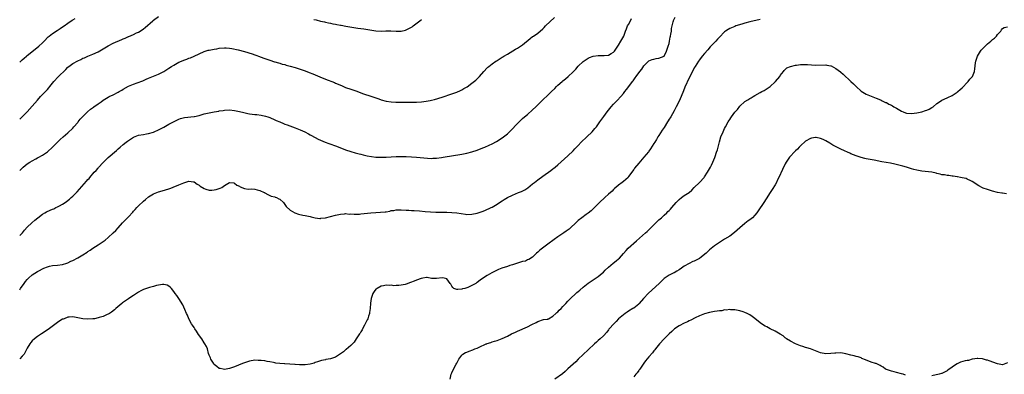
# Model space of a CAD drawing. Units: inches. Extents: x 2553000 to 2556000, y 1554000 to 1557000.
# Drawn here: x 2553000 to 2553390, y 1555257 to 1555397 of the extents above; entities that cross this region are included whole.
import ezdxf

# ---------------------------------------------------------------- set-up
doc = ezdxf.new("R2010")
doc.units = ezdxf.units.IN
doc.header["$MEASUREMENT"] = 0
doc.layers.add('LD25531554_10ft', color=253, linetype='Continuous')

msp = doc.modelspace()

# ---------------------------------------------------------------- linework, layer by layer
at = {"layer": 'LD25531554_10ft'}
for points, elevation in [([(2553000, 1555358.12), (2553000.98, 1555359), (2553002.94, 1555361), (2553005, 1555363.26), (2553007, 1555365.56), (2553008.3, 1555367), (2553010.23, 1555369), (2553011, 1555369.77), (2553011.57, 1555370.43), (2553011.98, 1555371), (2553013, 1555372.27), (2553013.55, 1555373), (2553015.17, 1555374.83), (2553018.21, 1555377.79), (2553019, 1555378.61), (2553019.46, 1555379), (2553021, 1555380.08), (2553023, 1555381.2), (2553024.25, 1555381.75), (2553025, 1555382.18), (2553025.6, 1555382.4), (2553027, 1555383.03), (2553029, 1555383.8), (2553031, 1555384.77), (2553032.43, 1555385.57), (2553033, 1555385.93), (2553033.68, 1555386.32), (2553035, 1555387.14), (2553037, 1555388.14), (2553040.37, 1555389.63), (2553041, 1555389.91), (2553041.78, 1555390.22), (2553043, 1555390.76), (2553043.18, 1555390.82), (2553045, 1555391.62), (2553046.27, 1555392.27), (2553047, 1555392.6), (2553048.51, 1555393.49), (2553049, 1555393.86), (2553049.66, 1555394.34), (2553052.67, 1555397), (2553053, 1555397.27), (2553055, 1555398.72)], 7560), ([(2553000, 1555290.48), (2553000.36, 1555291), (2553001.82, 1555293), (2553002.3, 1555293.7), (2553003, 1555294.5), (2553003.24, 1555294.76), (2553003.49, 1555295), (2553005, 1555296.33), (2553007, 1555297.73), (2553007.84, 1555298.16), (2553009, 1555298.81), (2553009.51, 1555299), (2553011, 1555299.6), (2553011.79, 1555299.79), (2553013, 1555300.02), (2553015, 1555300.15), (2553017, 1555300.44), (2553018.66, 1555301), (2553019, 1555301.13), (2553020.24, 1555301.76), (2553021, 1555302.09), (2553023, 1555303.13), (2553025, 1555304.29), (2553026.65, 1555305.35), (2553027, 1555305.6), (2553027.85, 1555306.15), (2553029, 1555306.98), (2553031, 1555308.29), (2553032.67, 1555309.33), (2553033, 1555309.6), (2553033.83, 1555310.17), (2553035, 1555311.16), (2553037, 1555312.97), (2553038.04, 1555313.96), (2553038.92, 1555315), (2553040.73, 1555317), (2553041, 1555317.3), (2553041.88, 1555318.12), (2553042.62, 1555319), (2553043, 1555319.42), (2553044.73, 1555321.27), (2553045, 1555321.59), (2553045.69, 1555322.31), (2553046.32, 1555323), (2553047, 1555323.72), (2553049, 1555325.63), (2553049.75, 1555326.25), (2553051, 1555327.23), (2553053, 1555328.46), (2553055, 1555329.22), (2553056.39, 1555329.61), (2553059, 1555330.49), (2553059.36, 1555330.64), (2553060.45, 1555331), (2553061, 1555331.26), (2553061.42, 1555331.42), (2553063, 1555332.1), (2553065, 1555332.85), (2553067, 1555333.44), (2553068.79, 1555333.21), (2553069, 1555333.17), (2553070.27, 1555332.27), (2553071, 1555331.86), (2553071.45, 1555331.45), (2553073, 1555330.55), (2553073.62, 1555330.38), (2553075, 1555329.91), (2553076.02, 1555329.98), (2553077, 1555330), (2553077.8, 1555330.2), (2553079, 1555330.59), (2553079.34, 1555330.66), (2553079.97, 1555331), (2553081, 1555331.76), (2553083, 1555333.02), (2553084.79, 1555332.79), (2553085, 1555332.75), (2553085.95, 1555331.95), (2553087, 1555331.46), (2553087.26, 1555331.26), (2553089, 1555330.65), (2553090.39, 1555330.39), (2553091.59, 1555330.41), (2553093, 1555330.3), (2553093.94, 1555330.06), (2553095, 1555329.82), (2553096.81, 1555329), (2553096.94, 1555328.94), (2553097, 1555328.88), (2553098.26, 1555328.26), (2553099, 1555327.78), (2553099.58, 1555327.58), (2553101, 1555327.24), (2553101.15, 1555327.15), (2553101.62, 1555327), (2553102.55, 1555326.55), (2553103, 1555326.41), (2553104.36, 1555325), (2553104.65, 1555324.65), (2553105, 1555324.28), (2553105.48, 1555323.48), (2553107, 1555321.98), (2553108.93, 1555320.93), (2553110.39, 1555320.39), (2553112.02, 1555320.02), (2553113, 1555319.88), (2553113.7, 1555319.7), (2553115, 1555319.44), (2553115.33, 1555319.33), (2553117, 1555318.93), (2553118.75, 1555318.75), (2553119, 1555318.75), (2553119.21, 1555318.79), (2553121, 1555318.99), (2553123, 1555319.48), (2553125, 1555320.02), (2553126.3, 1555320.3), (2553127, 1555320.48), (2553128.56, 1555320.56), (2553129, 1555320.64), (2553130.46, 1555320.46), (2553131, 1555320.51), (2553132.36, 1555320.36), (2553133, 1555320.4), (2553134.45, 1555320.45), (2553135, 1555320.5), (2553139, 1555321), (2553141, 1555321.12), (2553142.82, 1555321.18), (2553144.68, 1555321.32), (2553145, 1555321.4), (2553146.43, 1555321.57), (2553147, 1555321.81), (2553148.1, 1555321.9), (2553149, 1555322.13), (2553149.9, 1555322.1), (2553151, 1555322.12), (2553153, 1555321.97), (2553154.06, 1555321.94), (2553155, 1555321.87), (2553156.15, 1555321.85), (2553158.28, 1555321.72), (2553160.48, 1555321.52), (2553162.65, 1555321.35), (2553164.74, 1555321.26), (2553169, 1555321.2), (2553171, 1555321.12), (2553173, 1555320.94), (2553174.66, 1555320.66), (2553176.4, 1555320.4), (2553177, 1555320.33), (2553179, 1555320.36), (2553181, 1555320.83), (2553182.62, 1555321.38), (2553183, 1555321.54), (2553184.07, 1555321.93), (2553186.6, 1555323), (2553187, 1555323.19), (2553189, 1555324.39), (2553189.87, 1555325), (2553191, 1555325.71), (2553191.78, 1555326.22), (2553193.03, 1555327), (2553195, 1555327.99), (2553197.41, 1555329), (2553198.56, 1555329.44), (2553199.9, 1555330.1), (2553201.1, 1555330.9), (2553203, 1555332.4), (2553203.73, 1555333), (2553204.45, 1555333.55), (2553205, 1555334), (2553207, 1555335.5), (2553210.26, 1555337.74), (2553211, 1555338.32), (2553211.39, 1555338.61), (2553211.87, 1555339), (2553213, 1555339.97), (2553215.66, 1555342.34), (2553217, 1555343.59), (2553219, 1555345.53), (2553219.72, 1555346.28), (2553220.37, 1555347), (2553221, 1555347.63), (2553222.27, 1555349), (2553224.42, 1555351), (2553226.52, 1555353), (2553227.68, 1555354.32), (2553228.22, 1555355), (2553229.66, 1555357), (2553231.13, 1555359.13), (2553232.48, 1555361), (2553233, 1555361.66), (2553234.1, 1555363), (2553235, 1555364.02), (2553236.48, 1555365.52), (2553237.89, 1555367), (2553239, 1555368.27), (2553239.53, 1555369), (2553240.22, 1555369.78), (2553241.05, 1555371.05), (2553242.51, 1555373), (2553242.75, 1555373.25), (2553243, 1555373.69), (2553243.62, 1555374.38), (2553243.97, 1555375), (2553245.47, 1555377), (2553246.17, 1555377.83), (2553247, 1555379.16), (2553248.89, 1555381.11), (2553249, 1555381.18), (2553250.25, 1555381.75), (2553251, 1555381.89), (2553251.91, 1555382.09), (2553253, 1555382.19), (2553255.01, 1555383), (2553256.03, 1555385), (2553256.23, 1555385.77), (2553256.67, 1555387), (2553257, 1555388.1), (2553257.19, 1555389), (2553257.47, 1555390.53), (2553257.59, 1555391), (2553257.72, 1555391.72), (2553257.9, 1555393), (2553258.01, 1555393.99), (2553258.21, 1555395), (2553258.67, 1555396.67), (2553258.74, 1555397), (2553258.82, 1555397.18), (2553259.46, 1555398.54)], 7530), ([(2553000, 1555337.67), (2553001, 1555338.69), (2553001.34, 1555339), (2553003, 1555340.31), (2553004.05, 1555341), (2553005, 1555341.61), (2553006.34, 1555342.34), (2553007, 1555342.69), (2553007.63, 1555343), (2553009, 1555343.74), (2553011, 1555345.1), (2553013, 1555347.03), (2553014.99, 1555349), (2553016.04, 1555349.96), (2553017.21, 1555351), (2553019, 1555352.63), (2553021, 1555354.56), (2553021.42, 1555355), (2553023, 1555356.78), (2553023.19, 1555357), (2553023.98, 1555358.02), (2553025, 1555359.18), (2553026.85, 1555361), (2553028.02, 1555361.98), (2553029.16, 1555362.84), (2553029.39, 1555363), (2553031, 1555364.18), (2553032.24, 1555365), (2553033, 1555365.56), (2553035, 1555366.76), (2553035.47, 1555367), (2553037, 1555367.71), (2553039, 1555368.8), (2553039.33, 1555369), (2553040.4, 1555369.6), (2553041, 1555370), (2553043, 1555371.11), (2553045, 1555371.94), (2553046.45, 1555372.45), (2553048.68, 1555373.32), (2553049, 1555373.43), (2553050.08, 1555373.92), (2553051, 1555374.27), (2553055, 1555375.94), (2553057, 1555376.93), (2553058.27, 1555377.73), (2553059, 1555378.21), (2553060.14, 1555379), (2553061, 1555379.52), (2553063, 1555380.6), (2553064.67, 1555381.33), (2553065, 1555381.5), (2553066.14, 1555381.86), (2553067, 1555382.26), (2553067.58, 1555382.42), (2553069, 1555383.03), (2553073, 1555384.86), (2553073.42, 1555385), (2553074.65, 1555385.35), (2553075, 1555385.44), (2553076.31, 1555385.69), (2553077, 1555385.83), (2553078.01, 1555385.99), (2553079, 1555386.19), (2553081, 1555386.38), (2553081.66, 1555386.34), (2553083, 1555386.22), (2553083.93, 1555386.07), (2553086.51, 1555385.49), (2553089, 1555384.83), (2553091.96, 1555383.96), (2553093, 1555383.6), (2553093.46, 1555383.46), (2553094.93, 1555382.93), (2553095.18, 1555382.82), (2553097, 1555382.09), (2553099, 1555381.39), (2553100.85, 1555380.85), (2553101, 1555380.82), (2553102.37, 1555380.37), (2553103, 1555380.25), (2553103.92, 1555379.92), (2553105, 1555379.67), (2553105.5, 1555379.5), (2553107, 1555379.1), (2553109, 1555378.53), (2553111, 1555377.93), (2553113, 1555377.24), (2553114.61, 1555376.61), (2553116.01, 1555376.01), (2553118.79, 1555374.79), (2553121, 1555373.92), (2553124.58, 1555372.58), (2553125, 1555372.38), (2553125.99, 1555371.99), (2553127, 1555371.48), (2553127.35, 1555371.35), (2553129, 1555370.63), (2553131, 1555369.91), (2553133, 1555369.23), (2553136.13, 1555368.13), (2553139, 1555367.16), (2553142.09, 1555366.09), (2553143, 1555365.78), (2553145, 1555365.23), (2553147, 1555364.9), (2553148.81, 1555364.81), (2553155, 1555364.74), (2553157, 1555364.8), (2553159, 1555364.96), (2553160.81, 1555365.19), (2553162.5, 1555365.5), (2553163, 1555365.63), (2553164.11, 1555365.89), (2553167.19, 1555366.81), (2553171, 1555368.06), (2553173, 1555368.8), (2553174.51, 1555369.49), (2553175, 1555369.73), (2553175.81, 1555370.19), (2553177.06, 1555370.94), (2553179, 1555372.31), (2553180.47, 1555373.53), (2553181, 1555374.04), (2553181.92, 1555375), (2553183.72, 1555377), (2553185, 1555378.38), (2553185.32, 1555378.68), (2553185.69, 1555379), (2553187, 1555380.05), (2553188.46, 1555381), (2553188.81, 1555381.19), (2553189, 1555381.34), (2553191, 1555382.62), (2553191.22, 1555382.78), (2553191.56, 1555383), (2553193, 1555383.88), (2553196.25, 1555385.75), (2553197, 1555386.14), (2553199, 1555387.54), (2553202, 1555390), (2553203, 1555390.77), (2553203.36, 1555391), (2553205, 1555392.16), (2553207, 1555393.85), (2553207.55, 1555394.45), (2553208.12, 1555395), (2553211.7, 1555398.3)], 7550), ([(2553000, 1555380.7), (2553001, 1555381.6), (2553001.75, 1555382.25), (2553002.67, 1555383), (2553003, 1555383.3), (2553006.13, 1555385.87), (2553007.53, 1555387), (2553009, 1555388.33), (2553009.64, 1555389), (2553011.32, 1555390.68), (2553011.66, 1555391), (2553013, 1555392.07), (2553014.77, 1555393.23), (2553016.02, 1555393.98), (2553017, 1555394.62), (2553017.55, 1555395), (2553019, 1555396.1), (2553020.71, 1555397.29), (2553021, 1555397.46), (2553021.96, 1555397.96)], 7570), ([(2553000, 1555311.99), (2553001.06, 1555313), (2553001.93, 1555314.07), (2553003, 1555315.32), (2553004.83, 1555317), (2553006.03, 1555318.03), (2553007.16, 1555319), (2553009, 1555320.45), (2553009.89, 1555321), (2553010.62, 1555321.38), (2553012.06, 1555321.94), (2553013, 1555322.36), (2553013.47, 1555322.53), (2553014.35, 1555323), (2553015, 1555323.31), (2553015.73, 1555323.73), (2553017, 1555324.39), (2553017.97, 1555325), (2553018.57, 1555325.43), (2553019.68, 1555326.32), (2553020.43, 1555327), (2553021, 1555327.56), (2553022.69, 1555329.31), (2553023.65, 1555330.35), (2553026.5, 1555333.5), (2553027, 1555334.11), (2553027.43, 1555334.57), (2553027.77, 1555335), (2553029.51, 1555337), (2553030.23, 1555337.77), (2553031, 1555338.69), (2553031.15, 1555338.85), (2553033, 1555340.94), (2553035, 1555342.93), (2553038.33, 1555345.67), (2553039, 1555346.3), (2553039.79, 1555347), (2553041, 1555348.04), (2553042.19, 1555349), (2553042.66, 1555349.34), (2553043, 1555349.62), (2553045, 1555350.98), (2553047, 1555351.68), (2553049, 1555352), (2553050.23, 1555352.23), (2553051, 1555352.33), (2553053, 1555352.88), (2553053.28, 1555353), (2553055, 1555353.83), (2553055.73, 1555354.27), (2553057, 1555354.93), (2553059, 1555356.06), (2553060.93, 1555357.07), (2553061.19, 1555357.19), (2553063, 1555358.08), (2553063.63, 1555358.37), (2553065.22, 1555358.78), (2553069, 1555359.12), (2553069.15, 1555359.15), (2553071, 1555359.57), (2553071.79, 1555359.79), (2553073, 1555360.17), (2553075, 1555360.64), (2553076.97, 1555360.97), (2553078.76, 1555361.24), (2553079, 1555361.31), (2553080.48, 1555361.52), (2553081, 1555361.6), (2553083, 1555361.71), (2553085, 1555361.56), (2553087, 1555361.15), (2553088.69, 1555360.69), (2553090.34, 1555360.34), (2553091, 1555360.22), (2553093, 1555359.95), (2553093.86, 1555359.86), (2553095.6, 1555359.6), (2553097.26, 1555359.26), (2553098.16, 1555359), (2553099, 1555358.72), (2553101, 1555357.84), (2553101.56, 1555357.56), (2553102.91, 1555357), (2553104.35, 1555356.35), (2553105, 1555356.14), (2553105.81, 1555355.81), (2553108.03, 1555355), (2553109, 1555354.62), (2553111, 1555353.83), (2553112.88, 1555353), (2553114.25, 1555352.25), (2553115, 1555351.87), (2553115.54, 1555351.54), (2553118.16, 1555350.16), (2553119, 1555349.77), (2553120.93, 1555348.93), (2553122.36, 1555348.36), (2553125.33, 1555347.33), (2553129, 1555345.92), (2553131, 1555345.24), (2553132.73, 1555344.73), (2553134.29, 1555344.29), (2553135, 1555344.14), (2553135.89, 1555343.89), (2553137, 1555343.69), (2553137.54, 1555343.54), (2553139.25, 1555343.25), (2553141, 1555343.03), (2553143, 1555342.97), (2553145, 1555343.03), (2553149, 1555343.23), (2553151, 1555343.28), (2553153, 1555343.26), (2553155, 1555343.18), (2553157, 1555343.06), (2553161.37, 1555342.63), (2553163, 1555342.54), (2553163.45, 1555342.55), (2553165, 1555342.64), (2553167, 1555342.9), (2553167.65, 1555343), (2553175, 1555344.25), (2553177, 1555344.61), (2553179, 1555345.1), (2553181, 1555345.78), (2553183.32, 1555346.68), (2553184.1, 1555347), (2553185.81, 1555347.81), (2553187, 1555348.34), (2553188.75, 1555349.25), (2553191, 1555350.71), (2553193, 1555352.3), (2553194.38, 1555353.62), (2553197, 1555356.36), (2553197.64, 1555357), (2553199, 1555358.28), (2553199.83, 1555359), (2553201, 1555359.97), (2553203, 1555361.73), (2553204.31, 1555363), (2553207, 1555365.68), (2553209, 1555367.59), (2553210.41, 1555369), (2553211.74, 1555370.26), (2553212.45, 1555371), (2553213, 1555371.52), (2553214.66, 1555373), (2553215, 1555373.27), (2553216, 1555374), (2553217.05, 1555374.95), (2553219, 1555376.83), (2553220.08, 1555377.92), (2553221, 1555379.01), (2553223, 1555380.88), (2553224.24, 1555381.76), (2553225, 1555382.24), (2553225.51, 1555382.49), (2553227, 1555383.05), (2553229, 1555383.3), (2553231, 1555383.25), (2553231.29, 1555383.29), (2553233, 1555383.43), (2553234.07, 1555384.07), (2553235, 1555384.56), (2553235.36, 1555385), (2553237, 1555387.35), (2553237.96, 1555389), (2553239.05, 1555390.95), (2553239.75, 1555393), (2553240.11, 1555393.89), (2553240.61, 1555395), (2553241, 1555395.64), (2553241.7, 1555397), (2553242.07, 1555397.93)], 7540), ([(2553293, 1555397.6), (2553289, 1555396.66), (2553287, 1555396.11), (2553285.74, 1555395.74), (2553283.42, 1555395), (2553283, 1555394.85), (2553281.72, 1555394.28), (2553281, 1555393.98), (2553280.37, 1555393.63), (2553279.4, 1555393), (2553279, 1555392.66), (2553277, 1555390.55), (2553276.23, 1555389.77), (2553275.52, 1555389), (2553275, 1555388.49), (2553273.33, 1555386.67), (2553272.41, 1555385.59), (2553271, 1555384.06), (2553270.09, 1555383), (2553269, 1555381.62), (2553268.59, 1555381), (2553267.35, 1555379), (2553267, 1555378.39), (2553266.28, 1555377), (2553265, 1555374.48), (2553263.26, 1555370.74), (2553262.69, 1555369.31), (2553261.82, 1555367), (2553261, 1555365.21), (2553259.81, 1555363), (2553259, 1555361.35), (2553257.67, 1555359), (2553257.39, 1555358.61), (2553257, 1555358), (2553256.59, 1555357.41), (2553256.35, 1555357), (2553255, 1555354.8), (2553254.3, 1555353.7), (2553253, 1555351.61), (2553252.59, 1555351), (2553252, 1555350), (2553251.36, 1555349), (2553251, 1555348.36), (2553249.69, 1555346.31), (2553249, 1555345.43), (2553248.82, 1555345.18), (2553247.02, 1555342.98), (2553245, 1555340.66), (2553243.38, 1555338.62), (2553243, 1555338.09), (2553242.56, 1555337.44), (2553242.32, 1555337), (2553241, 1555335.29), (2553240.76, 1555335), (2553239.87, 1555334.13), (2553239, 1555333.43), (2553238.42, 1555333), (2553237, 1555331.87), (2553235.94, 1555331), (2553235.46, 1555330.54), (2553235, 1555330.13), (2553234.43, 1555329.57), (2553233, 1555328.28), (2553231.54, 1555327), (2553229.44, 1555325), (2553229, 1555324.53), (2553227.48, 1555323), (2553226.22, 1555321.78), (2553225, 1555320.77), (2553224.25, 1555320.25), (2553222.51, 1555319), (2553221, 1555317.87), (2553220.56, 1555317.44), (2553220.05, 1555317), (2553217.96, 1555315), (2553217.46, 1555314.54), (2553216.34, 1555313.66), (2553215.34, 1555313), (2553213, 1555311.49), (2553211.56, 1555310.44), (2553209, 1555308.5), (2553206.85, 1555307), (2553205.79, 1555306.21), (2553205, 1555305.38), (2553204.53, 1555305), (2553203, 1555303.4), (2553201.53, 1555302.47), (2553201, 1555302.31), (2553200.14, 1555301.86), (2553199, 1555301.66), (2553196.99, 1555300.99), (2553195, 1555300.29), (2553194.02, 1555300.02), (2553193, 1555299.67), (2553190.79, 1555299), (2553189.53, 1555298.47), (2553189, 1555298.27), (2553188.14, 1555297.86), (2553186.82, 1555297.18), (2553185, 1555296.1), (2553183.1, 1555294.9), (2553182.22, 1555294.22), (2553181, 1555293.33), (2553180.77, 1555293.23), (2553180.54, 1555293), (2553179, 1555292.15), (2553177.39, 1555291.39), (2553176.21, 1555291), (2553175.21, 1555290.79), (2553175, 1555290.68), (2553173.38, 1555290.62), (2553173, 1555290.51), (2553171.83, 1555291), (2553171.42, 1555291.42), (2553171, 1555291.88), (2553170.65, 1555292.65), (2553170.33, 1555293), (2553169, 1555294.77), (2553168, 1555295), (2553167.14, 1555295.14), (2553165, 1555294.95), (2553163.01, 1555294.99), (2553161.27, 1555295.27), (2553161, 1555295.27), (2553159.49, 1555295), (2553158.94, 1555294.94), (2553157, 1555294.26), (2553156.15, 1555293.85), (2553154.65, 1555293.35), (2553153, 1555292.73), (2553152.61, 1555292.61), (2553151, 1555292.25), (2553150.1, 1555292.1), (2553149, 1555292.12), (2553148.08, 1555292.08), (2553147, 1555292.24), (2553146.19, 1555292.19), (2553145, 1555292.24), (2553144.02, 1555292.02), (2553143, 1555291.83), (2553141.44, 1555291), (2553141.17, 1555290.83), (2553141, 1555290.67), (2553140.25, 1555289.75), (2553139.74, 1555289), (2553139.04, 1555286.96), (2553138.82, 1555285.18), (2553138.68, 1555283), (2553138.5, 1555281.5), (2553138.4, 1555281), (2553138.05, 1555280.05), (2553137.72, 1555279), (2553137.51, 1555278.49), (2553137, 1555277.52), (2553136.75, 1555277), (2553136.43, 1555276.43), (2553135.69, 1555275), (2553135.48, 1555274.52), (2553135, 1555273.82), (2553134.71, 1555273.29), (2553134.48, 1555273), (2553133.48, 1555271.48), (2553133.19, 1555271), (2553132.32, 1555269.68), (2553131, 1555268.43), (2553129.16, 1555266.84), (2553129, 1555266.71), (2553128.11, 1555265.89), (2553126.98, 1555265.02), (2553125, 1555263.75), (2553123, 1555263.08), (2553121.22, 1555262.78), (2553121, 1555262.73), (2553119.51, 1555262.49), (2553119, 1555262.32), (2553117.89, 1555261.89), (2553117, 1555261.6), (2553116.59, 1555261.41), (2553115, 1555260.95), (2553113, 1555260.71), (2553112.72, 1555260.72), (2553111, 1555260.73), (2553110.74, 1555260.74), (2553109, 1555260.88), (2553108.88, 1555260.88), (2553106.96, 1555261.04), (2553105, 1555261.11), (2553104.86, 1555261.14), (2553103, 1555261.19), (2553101.4, 1555261.4), (2553101, 1555261.49), (2553100.4, 1555261.6), (2553099, 1555261.96), (2553097.91, 1555262.09), (2553097, 1555262.27), (2553095.59, 1555262.41), (2553095, 1555262.45), (2553094.43, 1555262.43), (2553093, 1555262.5), (2553091, 1555262.19), (2553089, 1555261.55), (2553088.57, 1555261.43), (2553087.49, 1555261), (2553086.58, 1555260.58), (2553085, 1555259.91), (2553083.39, 1555259.39), (2553083, 1555259.24), (2553081.1, 1555258.9), (2553081, 1555258.91), (2553080.54, 1555259), (2553079.29, 1555259.29), (2553079, 1555259.32), (2553078.07, 1555260.07), (2553077, 1555260.85), (2553076.88, 1555261), (2553076.64, 1555261.36), (2553075.6, 1555263), (2553075.45, 1555263.45), (2553075, 1555264.48), (2553074.74, 1555265.26), (2553074.29, 1555267), (2553073.92, 1555267.92), (2553073.33, 1555269), (2553073, 1555269.42), (2553072.02, 1555271), (2553070.79, 1555272.79), (2553069.98, 1555274.02), (2553069.34, 1555275), (2553069.22, 1555275.22), (2553069, 1555275.55), (2553068.4, 1555276.4), (2553068.05, 1555277), (2553066.94, 1555279), (2553066.35, 1555280.35), (2553066.04, 1555281), (2553065.34, 1555282.66), (2553065, 1555283.54), (2553064.55, 1555284.55), (2553063.03, 1555287.03), (2553062.14, 1555288.14), (2553061.54, 1555289), (2553061, 1555289.81), (2553060.07, 1555291), (2553059.55, 1555291.55), (2553059, 1555291.9), (2553058.3, 1555292.3), (2553057, 1555292.53), (2553056.58, 1555292.58), (2553054.16, 1555292.16), (2553053, 1555291.76), (2553051.31, 1555291.32), (2553051, 1555291.21), (2553050.25, 1555291), (2553049, 1555290.54), (2553048, 1555290), (2553047, 1555289.54), (2553046.69, 1555289.31), (2553046.2, 1555289), (2553045, 1555288.15), (2553043.25, 1555287), (2553043.11, 1555286.89), (2553043, 1555286.83), (2553041.93, 1555286.07), (2553040.73, 1555285.27), (2553040.39, 1555285), (2553038.09, 1555283), (2553037.52, 1555282.48), (2553036.39, 1555281.61), (2553035.5, 1555281), (2553035, 1555280.74), (2553034.61, 1555280.61), (2553033, 1555279.91), (2553031.45, 1555279.45), (2553031, 1555279.28), (2553029.64, 1555279), (2553029, 1555278.9), (2553027, 1555278.79), (2553025, 1555278.96), (2553023, 1555279.38), (2553021, 1555279.68), (2553019.56, 1555279.56), (2553019, 1555279.54), (2553017.54, 1555279), (2553017.15, 1555278.85), (2553017, 1555278.77), (2553015.91, 1555278.09), (2553015, 1555277.46), (2553011.29, 1555274.71), (2553011, 1555274.52), (2553010.1, 1555273.9), (2553008.66, 1555273), (2553007, 1555271.91), (2553005.84, 1555271), (2553005, 1555270.27), (2553004.45, 1555269.55), (2553004.07, 1555269), (2553003, 1555267.27), (2553002.23, 1555265.77), (2553001.73, 1555265), (2553001, 1555264.19), (2553000, 1555263.15)], 7520), ([(2553116.39, 1555397.61), (2553117.4, 1555397.4), (2553119, 1555396.96), (2553120.61, 1555396.61), (2553121, 1555396.5), (2553122.25, 1555396.25), (2553123, 1555396.05), (2553123.9, 1555395.9), (2553125, 1555395.65), (2553125.57, 1555395.57), (2553127, 1555395.29), (2553127.26, 1555395.26), (2553129.07, 1555394.93), (2553131.47, 1555394.53), (2553133, 1555394.32), (2553133.82, 1555394.18), (2553135, 1555394.05), (2553136.15, 1555393.85), (2553137, 1555393.76), (2553138.56, 1555393.44), (2553141, 1555393.02), (2553143, 1555392.93), (2553144.97, 1555393.03), (2553146.89, 1555393.11), (2553148.99, 1555392.99), (2553151, 1555392.95), (2553152.66, 1555393.34), (2553153, 1555393.45), (2553154.04, 1555393.96), (2553155.32, 1555394.68), (2553155.77, 1555395), (2553158.37, 1555397), (2553159, 1555397.55)], 7560), ([(2553170.34, 1555255), (2553170.72, 1555257), (2553171, 1555257.6), (2553171.7, 1555259), (2553172.8, 1555261), (2553173, 1555261.42), (2553173.84, 1555263), (2553175, 1555264.59), (2553175.4, 1555265), (2553176.38, 1555265.62), (2553177, 1555265.75), (2553177.87, 1555266.13), (2553179.37, 1555266.63), (2553180.07, 1555267), (2553181, 1555267.36), (2553181.78, 1555267.78), (2553184.62, 1555269), (2553184.9, 1555269.1), (2553185, 1555269.17), (2553186.44, 1555269.56), (2553187, 1555269.82), (2553187.97, 1555270.03), (2553189, 1555270.38), (2553191, 1555271.12), (2553193, 1555272.11), (2553194.66, 1555273), (2553196.29, 1555273.71), (2553197, 1555274.01), (2553201, 1555275.77), (2553202.66, 1555276.66), (2553204.46, 1555277.54), (2553205, 1555277.91), (2553207.37, 1555278.63), (2553209, 1555278.86), (2553209.08, 1555278.92), (2553209.3, 1555279), (2553211, 1555279.98), (2553212.21, 1555281), (2553212.6, 1555281.4), (2553213, 1555281.72), (2553213.57, 1555282.43), (2553214.24, 1555283), (2553215, 1555283.77), (2553216.11, 1555285), (2553217, 1555285.9), (2553217.51, 1555286.49), (2553217.98, 1555287), (2553220.06, 1555289), (2553220.56, 1555289.44), (2553221, 1555289.83), (2553221.65, 1555290.35), (2553223, 1555291.53), (2553225, 1555293.09), (2553226.13, 1555293.87), (2553229, 1555295.76), (2553230.51, 1555297), (2553231, 1555297.43), (2553231.75, 1555298.25), (2553233, 1555299.37), (2553234.92, 1555301), (2553236.08, 1555301.92), (2553237, 1555302.68), (2553237.34, 1555303), (2553239, 1555304.84), (2553239.98, 1555306.02), (2553240.88, 1555307), (2553244.09, 1555309.91), (2553247.71, 1555313), (2553248.4, 1555313.6), (2553249.44, 1555314.56), (2553251, 1555316.16), (2553253, 1555318.12), (2553253.98, 1555319), (2553255, 1555320.02), (2553256.09, 1555321), (2553256.55, 1555321.45), (2553257, 1555321.93), (2553257.58, 1555322.42), (2553258.08, 1555323), (2553259.85, 1555325), (2553261, 1555326.24), (2553261.92, 1555327), (2553263, 1555327.78), (2553264.93, 1555329.07), (2553266.03, 1555329.97), (2553267, 1555330.97), (2553269.05, 1555333), (2553270.86, 1555335), (2553271, 1555335.18), (2553272.26, 1555337), (2553273.41, 1555339), (2553273.8, 1555339.8), (2553274.36, 1555341), (2553275.12, 1555342.88), (2553275.22, 1555343.22), (2553275.81, 1555345), (2553276.13, 1555345.87), (2553276.38, 1555347), (2553276.93, 1555349.07), (2553277.55, 1555351), (2553278.4, 1555353), (2553279, 1555354.32), (2553279.33, 1555355), (2553280.4, 1555357), (2553280.62, 1555357.39), (2553281, 1555357.98), (2553281.44, 1555358.56), (2553281.73, 1555359), (2553283, 1555360.79), (2553283.18, 1555361), (2553284.06, 1555361.94), (2553285, 1555363.19), (2553287, 1555365.05), (2553288.23, 1555365.77), (2553289, 1555366.26), (2553289.48, 1555366.52), (2553290.27, 1555367), (2553291, 1555367.39), (2553293, 1555368.58), (2553293.76, 1555369), (2553294.59, 1555369.41), (2553295, 1555369.7), (2553295.83, 1555370.17), (2553297, 1555371.03), (2553299, 1555372.82), (2553299.16, 1555373), (2553300.81, 1555375), (2553301, 1555375.31), (2553302.26, 1555377), (2553302.6, 1555377.4), (2553303, 1555377.79), (2553303.65, 1555378.35), (2553305.03, 1555378.97), (2553307, 1555379.47), (2553307.49, 1555379.49), (2553309, 1555379.73), (2553311, 1555379.78), (2553311.75, 1555379.75), (2553315, 1555379.53), (2553319, 1555379.54), (2553319.49, 1555379.49), (2553321, 1555379.18), (2553321.14, 1555379.14), (2553323, 1555378.16), (2553324.87, 1555376.87), (2553325, 1555376.74), (2553325.94, 1555375.94), (2553328.95, 1555373), (2553330.03, 1555372.02), (2553331, 1555371), (2553333, 1555369.16), (2553334.35, 1555368.35), (2553335, 1555367.99), (2553335.72, 1555367.72), (2553339, 1555366.44), (2553339.98, 1555366.02), (2553341, 1555365.56), (2553341.35, 1555365.35), (2553342.72, 1555364.72), (2553343, 1555364.63), (2553344.02, 1555364.02), (2553345, 1555363.6), (2553345.37, 1555363.37), (2553346.02, 1555363), (2553347, 1555362.39), (2553349, 1555361.22), (2553349.59, 1555361), (2553350.59, 1555360.59), (2553351, 1555360.44), (2553353, 1555360.32), (2553355, 1555360.63), (2553357, 1555361.03), (2553358.51, 1555361.49), (2553359, 1555361.67), (2553359.94, 1555362.06), (2553361, 1555362.69), (2553361.22, 1555362.78), (2553361.54, 1555363), (2553363, 1555364.24), (2553364.09, 1555365), (2553365, 1555365.55), (2553367, 1555366.54), (2553367.29, 1555366.71), (2553369, 1555367.49), (2553371, 1555368.7), (2553371.33, 1555369), (2553372.18, 1555369.82), (2553373, 1555370.51), (2553373.22, 1555370.78), (2553375, 1555372.55), (2553375.42, 1555373), (2553376.09, 1555373.91), (2553377, 1555374.87), (2553377.09, 1555375), (2553377.85, 1555377), (2553377.98, 1555378.02), (2553378.33, 1555380.33), (2553378.4, 1555381), (2553378.53, 1555381.47), (2553379.03, 1555383), (2553380.21, 1555385), (2553380.56, 1555385.44), (2553381.54, 1555386.45), (2553382.05, 1555387), (2553383, 1555387.86), (2553384.32, 1555389), (2553385, 1555389.63), (2553385.77, 1555390.23), (2553386.53, 1555391), (2553387, 1555391.62), (2553388.36, 1555393), (2553388.57, 1555393.43), (2553389, 1555393.96), (2553389.65, 1555394.35), (2553391, 1555394.61)], 7510), ([(2553390.5, 1555328.5), (2553389, 1555328.74), (2553388.74, 1555328.74), (2553387, 1555329), (2553385, 1555329.52), (2553384.18, 1555329.82), (2553383, 1555330.14), (2553381.25, 1555330.75), (2553381, 1555330.82), (2553379.61, 1555331.61), (2553379, 1555332.01), (2553378.47, 1555332.47), (2553377, 1555333.35), (2553376.43, 1555333.57), (2553375, 1555334.28), (2553374.53, 1555334.53), (2553373, 1555334.85), (2553372.36, 1555335), (2553371.21, 1555335.21), (2553371, 1555335.2), (2553369.48, 1555335.48), (2553369, 1555335.48), (2553367.71, 1555335.71), (2553367, 1555335.74), (2553365.97, 1555335.97), (2553365, 1555336.07), (2553364.29, 1555336.29), (2553363, 1555336.56), (2553362.67, 1555336.67), (2553361, 1555337.01), (2553357, 1555337.5), (2553355, 1555337.89), (2553353.82, 1555338.18), (2553353, 1555338.41), (2553351.01, 1555338.99), (2553349.47, 1555339.47), (2553347.9, 1555339.9), (2553346.29, 1555340.29), (2553344.59, 1555340.59), (2553342.87, 1555340.87), (2553341.18, 1555341.18), (2553338.23, 1555341.77), (2553335.76, 1555342.24), (2553335, 1555342.37), (2553334.48, 1555342.48), (2553333, 1555342.88), (2553331.4, 1555343.4), (2553331, 1555343.56), (2553329.94, 1555343.94), (2553329, 1555344.38), (2553328.55, 1555344.55), (2553327.63, 1555345), (2553326.48, 1555345.52), (2553325, 1555346.17), (2553323.1, 1555347.1), (2553321.8, 1555347.81), (2553321, 1555348.33), (2553320.57, 1555348.57), (2553319, 1555349.53), (2553317.97, 1555349.97), (2553317, 1555350.41), (2553315.24, 1555350.76), (2553315, 1555350.8), (2553313.43, 1555350.57), (2553313, 1555350.46), (2553311, 1555349.29), (2553309, 1555347.54), (2553308.47, 1555347), (2553307.79, 1555346.21), (2553307, 1555345.57), (2553306.74, 1555345.26), (2553306.47, 1555345), (2553305, 1555343.36), (2553304.72, 1555343), (2553303.37, 1555341), (2553303, 1555340.37), (2553301.86, 1555338.14), (2553300.44, 1555335), (2553299.98, 1555334.02), (2553299.48, 1555333), (2553299, 1555332.11), (2553297.79, 1555330.21), (2553296.96, 1555329), (2553295.47, 1555326.53), (2553294.49, 1555325), (2553292.23, 1555321.77), (2553291.76, 1555321), (2553291, 1555320), (2553289.97, 1555319), (2553289, 1555318.22), (2553288.25, 1555317.75), (2553287, 1555316.77), (2553285, 1555314.98), (2553282.89, 1555313.11), (2553281, 1555311.75), (2553279, 1555310.46), (2553277, 1555309.19), (2553275, 1555307.84), (2553273, 1555306.27), (2553272.33, 1555305.67), (2553271.63, 1555305), (2553269.19, 1555303), (2553269, 1555302.88), (2553267, 1555301.84), (2553266.4, 1555301.6), (2553265, 1555300.92), (2553263, 1555299.78), (2553261.92, 1555299), (2553261, 1555298.36), (2553260.12, 1555297.88), (2553259, 1555297.19), (2553258.86, 1555297.14), (2553258.58, 1555297), (2553257, 1555296.2), (2553255.09, 1555294.91), (2553253.1, 1555293), (2553248.91, 1555289.09), (2553246.93, 1555287), (2553245.18, 1555285), (2553245, 1555284.82), (2553243, 1555283.21), (2553242.69, 1555283), (2553241, 1555281.99), (2553240.44, 1555281.56), (2553239.58, 1555281), (2553239, 1555280.58), (2553237, 1555278.92), (2553236.07, 1555277.93), (2553235.08, 1555277), (2553233.35, 1555275), (2553233.21, 1555274.79), (2553233, 1555274.57), (2553232.31, 1555273.69), (2553231, 1555272.24), (2553229.71, 1555271), (2553229, 1555270.36), (2553228.26, 1555269.74), (2553227.43, 1555269), (2553225, 1555266.7), (2553223, 1555264.84), (2553221, 1555262.92), (2553220.06, 1555261.94), (2553218.99, 1555261), (2553217, 1555259.14), (2553216.82, 1555259), (2553215.88, 1555258.12), (2553214.8, 1555257.2), (2553211.84, 1555255)], 7500), ([(2553350.61, 1555256.61), (2553349.62, 1555257), (2553349, 1555257.2), (2553347, 1555257.71), (2553346.08, 1555257.92), (2553345, 1555258.19), (2553343, 1555258.84), (2553342.71, 1555259), (2553341.73, 1555259.73), (2553341, 1555260.13), (2553340.51, 1555260.51), (2553339, 1555261.18), (2553338.76, 1555261.24), (2553337, 1555261.82), (2553334.7, 1555262.7), (2553333.29, 1555263.29), (2553333, 1555263.43), (2553331.82, 1555263.82), (2553331, 1555264.01), (2553330.25, 1555264.25), (2553329, 1555264.52), (2553327, 1555265.08), (2553325, 1555265.41), (2553323, 1555265.35), (2553322.67, 1555265.33), (2553321, 1555265.14), (2553319, 1555265.11), (2553317, 1555265.51), (2553316.22, 1555265.78), (2553312.99, 1555267), (2553311.51, 1555267.51), (2553311, 1555267.62), (2553309.98, 1555267.98), (2553309, 1555268.26), (2553307, 1555269), (2553305, 1555270.06), (2553303.53, 1555271), (2553303.25, 1555271.25), (2553303, 1555271.41), (2553302.17, 1555272.17), (2553301, 1555272.86), (2553300.92, 1555272.92), (2553299, 1555274.02), (2553297.06, 1555274.94), (2553295.74, 1555275.74), (2553295, 1555276.06), (2553293.53, 1555277), (2553293, 1555277.39), (2553291, 1555279.11), (2553289.92, 1555279.92), (2553289, 1555280.56), (2553288.66, 1555280.66), (2553287.88, 1555281), (2553287, 1555281.42), (2553286.3, 1555281.7), (2553285, 1555282.06), (2553283.63, 1555282.37), (2553283, 1555282.55), (2553281.49, 1555282.51), (2553281, 1555282.65), (2553279.63, 1555282.37), (2553279, 1555282.45), (2553277.84, 1555282.16), (2553277, 1555282.13), (2553276.04, 1555281.96), (2553275, 1555281.84), (2553274.27, 1555281.73), (2553273, 1555281.5), (2553271, 1555280.97), (2553269, 1555280.18), (2553267.35, 1555279.35), (2553265.62, 1555278.38), (2553265, 1555278.11), (2553264.28, 1555277.72), (2553263, 1555277.19), (2553261, 1555276.22), (2553259.11, 1555275), (2553259, 1555274.91), (2553258.04, 1555273.96), (2553257, 1555273.01), (2553255.03, 1555271), (2553253.27, 1555269), (2553251.64, 1555267), (2553251.37, 1555266.63), (2553251, 1555266.24), (2553250.47, 1555265.53), (2553249, 1555263.89), (2553247.73, 1555262.27), (2553247, 1555261.42), (2553246.74, 1555261), (2553245.38, 1555259), (2553245.22, 1555258.78), (2553245, 1555258.51), (2553244.4, 1555257.6), (2553243.89, 1555257), (2553243, 1555255.9)], 7490), ([(2553391, 1555261.56), (2553389.66, 1555261), (2553389, 1555260.65), (2553387.68, 1555261), (2553387, 1555261.13), (2553383.68, 1555262.32), (2553383, 1555262.52), (2553382.57, 1555262.57), (2553381, 1555263.07), (2553379.19, 1555263.19), (2553379, 1555263.22), (2553377.1, 1555262.9), (2553377, 1555262.9), (2553375.53, 1555262.47), (2553375, 1555262.43), (2553374.24, 1555262.24), (2553372.29, 1555261.71), (2553371, 1555261.13), (2553370.9, 1555261.1), (2553370.73, 1555261), (2553369, 1555259.81), (2553367.38, 1555258.62), (2553367, 1555258.32), (2553365, 1555257.32), (2553364.76, 1555257.24), (2553363.89, 1555257), (2553361, 1555256.41)], 7490)]:
    msp.add_lwpolyline(points, dxfattribs=dict(at, elevation=elevation))

doc.saveas('drawing.dxf')
